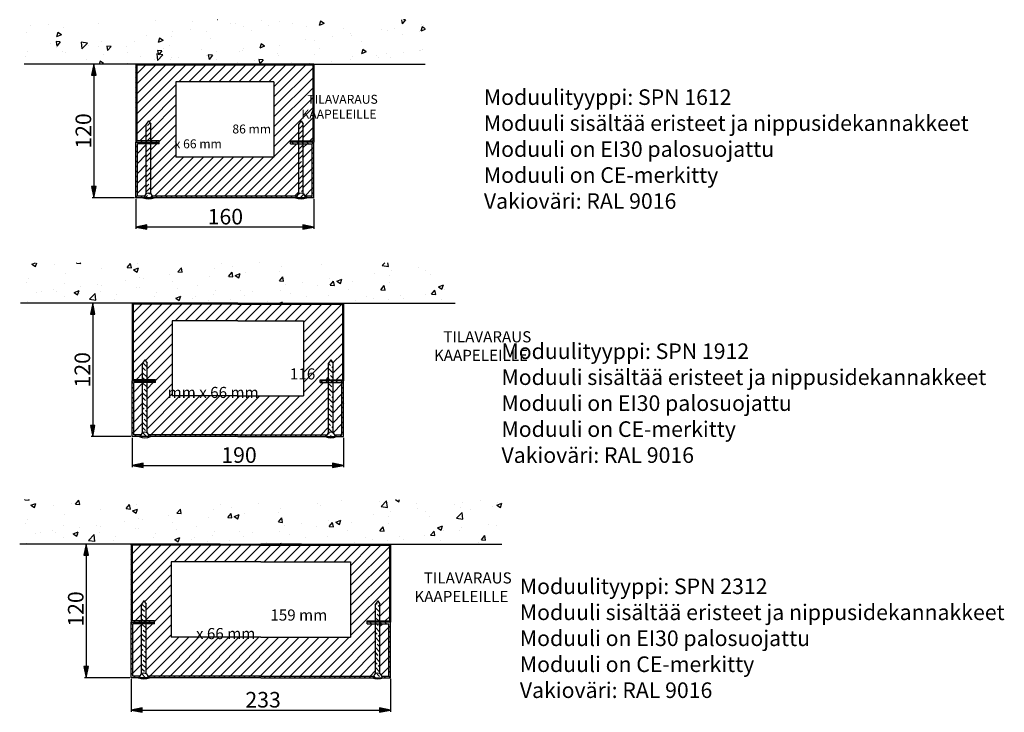
# Model space of a CAD drawing. Units: millimetres. Extents: x -647 to 2228, y -2304 to -5.
# Drawn here: x -647 to 237, y -1794 to -1171 of the extents above; entities that cross this region are included whole.
import ezdxf

# ---------------------------------------------------------------- set-up
doc = ezdxf.new("R2010")
doc.units = ezdxf.units.MM
doc.styles.add('Mittaluku_300', font='isocpeur.ttf')
doc.styles.add('Note Text (ISO)', font='tahoma.ttf')
doc.dimstyles.new('Default (ISO)$0', dxfattribs={"dimtxt": 3.5, "dimasz": 2.5, "dimexe": 1.5, "dimexo": 1, "dimgap": 0.5, "dimtad": 1, "dimdec": 1, "dimtxsty": 'Mittaluku_300', "dimblk": 'Filled-2', "dimcen": 0.09, "dimclrd": 5, "dimclre": 5, "dimclrt": 5, "dimazin": 2, "dimtfac": 1, "dimtdec": 1, "dimtofl": 0, "dimtmove": 0, "dimatfit": 3, "dimfxl": 1, "dimtzin": 0, "dimlwd": -1, "dimlwe": -1, "dimarcsym": 0})

# ---------------------------------------------------------------- blocks, each defined once
blk = doc.blocks.new('Filled-2')
at = {"color": 0}
for p, q in [((0, 0), (-1, 0.2)), ((-1, 0.2), (-1, -0.2)), ((-1, 0), (0, 0)), ((-1, -0.2), (0, 0))]:
    blk.add_line(p, q, dxfattribs=at)
blk.add_solid([(-1, -0.2), (0, 0), (-1, 0.2)], dxfattribs=at)
blk = doc.blocks.new('*D201')
at = {"color": 5, "linetype": 'Continuous', "true_color": 0x0000ff, "transparency": 16777216}
for p, q in [((-548.08, -1642.47), (-588.94, -1642.47)), ((-587.44, -1652.47), (-587.44, -1752.47)), ((-548.08, -1762.47), (-588.94, -1762.47))]:
    blk.add_line(p, q, dxfattribs=at)
at = {"layer": 'Defpoints', "color": 0, "transparency": 16777216}
for p in [(-547.08, -1642.47), (-587.44, -1762.47), (-547.08, -1762.47)]:
    blk.add_point(p, dxfattribs=at)
at = {"color": 5, "true_color": 0x0000ff, "transparency": 16777216, "xscale": 10, "yscale": 10, "zscale": 10}
for p, rotation in [((-587.44, -1642.47), 90), ((-587.44, -1762.47), 270)]:
    blk.add_blockref('Filled-2', p, dxfattribs=dict(at, rotation=rotation))
at = {"color": 5, "transparency": 16777216, "insert": (-594.94, -1700.71), "char_height": 14, "attachment_point": 5, "rotation": 90, "style": 'Mittaluku_300'}
blk.add_mtext('120', dxfattribs=at)
blk = doc.blocks.new('*D202')
at = {"color": 5, "linetype": 'Continuous', "true_color": 0x0000ff, "transparency": 16777216}
for p, q in [((-547.08, -1763.47), (-547.08, -1793.06)), ((-314.08, -1763.47), (-314.08, -1793.06)), ((-537.08, -1791.56), (-324.08, -1791.56))]:
    blk.add_line(p, q, dxfattribs=at)
at = {"layer": 'Defpoints', "color": 0, "transparency": 16777216}
for p in [(-547.08, -1762.47), (-314.08, -1762.47), (-314.08, -1791.56)]:
    blk.add_point(p, dxfattribs=at)
at = {"color": 5, "true_color": 0x0000ff, "transparency": 16777216, "xscale": 10, "yscale": 10, "zscale": 10, "rotation": 180}
blk.add_blockref('Filled-2', (-547.08, -1791.56), dxfattribs=at)
at = {"color": 5, "true_color": 0x0000ff, "transparency": 16777216, "xscale": 10, "yscale": 10, "zscale": 10}
blk.add_blockref('Filled-2', (-314.08, -1791.56), dxfattribs=at)
at = {"color": 5, "transparency": 16777216, "insert": (-428.54, -1784.06), "char_height": 14, "attachment_point": 5, "style": 'Mittaluku_300'}
blk.add_mtext('233', dxfattribs=at)
blk = doc.blocks.new('*D203')
at = {"color": 5, "linetype": 'Continuous', "true_color": 0x0000ff, "transparency": 16777216}
for p, q in [((-547.21, -1425.79), (-582.99, -1425.79)), ((-581.49, -1435.79), (-581.49, -1535.79)), ((-547.21, -1545.79), (-582.99, -1545.79))]:
    blk.add_line(p, q, dxfattribs=at)
at = {"layer": 'Defpoints', "color": 0, "transparency": 16777216}
for p in [(-546.21, -1425.79), (-581.49, -1545.79), (-546.21, -1545.79)]:
    blk.add_point(p, dxfattribs=at)
at = {"color": 5, "true_color": 0x0000ff, "transparency": 16777216, "xscale": 10, "yscale": 10, "zscale": 10}
for p, rotation in [((-581.49, -1425.79), 90), ((-581.49, -1545.79), 270)]:
    blk.add_blockref('Filled-2', p, dxfattribs=dict(at, rotation=rotation))
at = {"color": 5, "transparency": 16777216, "insert": (-588.99, -1485.79), "char_height": 14, "attachment_point": 5, "rotation": 90, "style": 'Mittaluku_300'}
blk.add_mtext('120', dxfattribs=at)
blk = doc.blocks.new('*D204')
at = {"color": 5, "linetype": 'Continuous', "true_color": 0x0000ff, "transparency": 16777216}
for p, q in [((-546.21, -1546.79), (-546.21, -1573.2)), ((-356.21, -1546.79), (-356.21, -1573.2)), ((-536.21, -1571.7), (-366.21, -1571.7))]:
    blk.add_line(p, q, dxfattribs=at)
at = {"layer": 'Defpoints', "color": 0, "transparency": 16777216}
for p in [(-546.21, -1545.79), (-356.21, -1545.79), (-356.21, -1571.7)]:
    blk.add_point(p, dxfattribs=at)
at = {"color": 5, "true_color": 0x0000ff, "transparency": 16777216, "xscale": 10, "yscale": 10, "zscale": 10, "rotation": 180}
blk.add_blockref('Filled-2', (-546.21, -1571.7), dxfattribs=at)
at = {"color": 5, "true_color": 0x0000ff, "transparency": 16777216, "xscale": 10, "yscale": 10, "zscale": 10}
blk.add_blockref('Filled-2', (-356.21, -1571.7), dxfattribs=at)
at = {"color": 5, "transparency": 16777216, "insert": (-450.16, -1564.2), "char_height": 14, "attachment_point": 5, "style": 'Mittaluku_300'}
blk.add_mtext('190', dxfattribs=at)
blk = doc.blocks.new('*D205')
at = {"color": 5, "linetype": 'Continuous', "true_color": 0x0000ff, "transparency": 16777216}
for p, q in [((-542.92, -1332.18), (-542.92, -1358.98)), ((-382.92, -1332.18), (-382.92, -1358.98)), ((-392.92, -1357.48), (-532.92, -1357.48))]:
    blk.add_line(p, q, dxfattribs=at)
at = {"layer": 'Defpoints', "color": 0, "transparency": 16777216}
for p in [(-542.92, -1331.18), (-382.92, -1331.18), (-542.92, -1357.48)]:
    blk.add_point(p, dxfattribs=at)
at = {"color": 5, "true_color": 0x0000ff, "transparency": 16777216, "xscale": 10, "yscale": 10, "zscale": 10, "rotation": 180}
blk.add_blockref('Filled-2', (-542.92, -1357.48), dxfattribs=at)
at = {"color": 5, "true_color": 0x0000ff, "transparency": 16777216, "xscale": 10, "yscale": 10, "zscale": 10}
blk.add_blockref('Filled-2', (-382.92, -1357.48), dxfattribs=at)
at = {"color": 5, "transparency": 16777216, "insert": (-462.4, -1349.98), "char_height": 14, "attachment_point": 5, "style": 'Mittaluku_300'}
blk.add_mtext('160', dxfattribs=at)
blk = doc.blocks.new('*D206')
at = {"color": 5, "linetype": 'Continuous', "true_color": 0x0000ff, "transparency": 16777216}
for p, q in [((-543.92, -1211.18), (-582.06, -1211.18)), ((-580.56, -1221.18), (-580.56, -1321.18)), ((-543.92, -1331.18), (-582.06, -1331.18))]:
    blk.add_line(p, q, dxfattribs=at)
at = {"layer": 'Defpoints', "color": 0, "transparency": 16777216}
for p in [(-542.92, -1211.18), (-580.56, -1331.18), (-542.92, -1331.18)]:
    blk.add_point(p, dxfattribs=at)
at = {"color": 5, "true_color": 0x0000ff, "transparency": 16777216, "xscale": 10, "yscale": 10, "zscale": 10}
for p, rotation in [((-580.56, -1211.18), 90), ((-580.56, -1331.18), 270)]:
    blk.add_blockref('Filled-2', p, dxfattribs=dict(at, rotation=rotation))
at = {"color": 5, "transparency": 16777216, "insert": (-588.06, -1271.18), "char_height": 14, "attachment_point": 5, "rotation": 90, "style": 'Mittaluku_300'}
blk.add_mtext('120', dxfattribs=at)

msp = doc.modelspace()

# ---------------------------------------------------------------- hatches: boundary and pattern name
h = msp.add_hatch()
h.set_pattern_fill('AR-CONC', color=256, scale=0.25, angle=180)
h.set_pattern_definition([(230, (-382.92, -1211.183), (-45.546, 3.985), [4.7625, -52.3875]), (175, (-382.92, -1211.183), (8.811, -47.764), [3.81, -41.91]), (280.451, (-386.716, -1210.85), (-36.735, -43.7794), [4.0475, -44.5226]), (226.184, (-382.92, -1223.883), (-67.77, 10.51), [7.144, -78.581]), (276.636, (-388.57, -1223.01), (-59.351, -61.857), [6.071, -66.784]), (171.184, (-382.92, -1223.88), (-59.351, -61.857), [5.715, -62.865]), (201, (-389.27, -1220.71), (-37.9036, 25.5663), [4.7625, -52.3875]), (146, (-389.27, -1220.71), (-15.4505, -46.047), [3.81, -41.91]), (251.451, (-392.43, -1218.578), (-53.354, -20.481), [4.0475, -44.5225]), (217.5, (-382.92, -1211.183), (-0.7722, -21.1388), [0, -41.402, 0, -42.545, 0, -42.0688]), (187.5, (-382.92, -1211.183), (-16.705, -25.0451), [0, -24.257, 0, -40.4495, 0, -16.0338]), (147.5, (-368.76, -1211.183), (-33.8976, 1.4322), [0, -15.875, 0, -49.53, 0, -65.7225]), (137.5, (-362.41, -1211.183), (-37.0323, -6.3566), [0, -20.6375, 0, -32.893, 0, -46.6725])])
h.paths.add_polyline_path([(-642.92, -1211.18), (-542.92, -1211.18), (-382.92, -1211.18), (-282.92, -1211.18), (-282.92, -1171.18), (-642.92, -1171.18)])
h = msp.add_hatch()
h.set_pattern_fill('ANSI31', color=256, angle=180)
h.set_pattern_definition([(225, (-382.9204, -1211.183), (2.245064, -2.245064), [])])
h.paths.add_polyline_path([(-529.42, -1280.18), (-529.42, -1281.18), (-521.92, -1281.18), (-521.92, -1280.18)], flags=17)
h.paths.add_polyline_path([(-533.42, -1280.18), (-533.42, -1281.18), (-529.42, -1281.18), (-529.42, -1280.18)], flags=17)
h.paths.add_polyline_path([(-542.92, -1281.18), (-533.42, -1281.18), (-533.42, -1280.18), (-541.92, -1280.18), (-541.92, -1212.18), (-462.57, -1212.18), (-462.55, -1211.18), (-542.92, -1211.18)])
h.paths.add_polyline_path([(-383.92, -1280.18), (-392.42, -1280.18), (-392.42, -1281.18), (-382.92, -1281.18), (-382.92, -1211.18), (-462.55, -1211.18), (-462.57, -1212.18), (-383.92, -1212.18)])
h.paths.add_polyline_path([(-396.42, -1280.18), (-396.42, -1281.18), (-392.42, -1281.18), (-392.42, -1280.18)], flags=17)
h.paths.add_polyline_path([(-396.42, -1281.18), (-396.42, -1280.18), (-403.92, -1280.18), (-403.92, -1281.18)], flags=17)
h = msp.add_hatch()
h.set_pattern_fill('ANSI31', color=256, scale=2)
h.set_pattern_definition([(45, (-182.9204, -1211.183), (-4.49013, 4.49013), [])])
h.paths.add_polyline_path([(-541.92, -1280.18), (-533.42, -1280.18), (-533.42, -1265.18), (-531.42, -1262.18), (-529.42, -1265.18), (-529.42, -1280.18), (-521.92, -1280.18), (-521.92, -1281.18), (-521.92, -1282.68), (-529.42, -1282.68), (-529.42, -1327.72, -0.167234), (-527.71, -1329.68), (-398.13, -1329.68, -0.167234), (-396.42, -1327.72), (-396.42, -1282.68), (-403.92, -1282.68), (-403.92, -1281.18), (-403.92, -1280.18), (-396.42, -1280.18), (-396.42, -1265.18), (-394.42, -1262.18), (-392.42, -1265.18), (-392.42, -1280.18), (-383.92, -1280.18), (-383.92, -1212.18), (-541.92, -1212.18)])
h.paths.add_polyline_path([(-506.92, -1227.18), (-418.92, -1227.18), (-418.92, -1294.68), (-506.92, -1294.68)], flags=16)
h.paths.add_polyline_path([(-533.42, -1282.68), (-541.42, -1282.68), (-541.42, -1329.68), (-535.13, -1329.68, -0.167234), (-533.42, -1327.72)], flags=17)
h.paths.add_polyline_path([(-392.42, -1327.72, -0.167234), (-390.71, -1329.68), (-384.42, -1329.68), (-384.42, -1282.68), (-392.42, -1282.68)], flags=17)
h.paths.add_polyline_path([(-483.71, -1267.49), (-441.61, -1267.49), (-441.61, -1245.43), (-483.71, -1245.43)], flags=8)
h = msp.add_hatch()
h.set_pattern_fill('ANSI35', color=256, angle=180)
h.set_pattern_definition([(225, (-382.9204, -1211.183), (4.49013, -4.49013), []), (225, (-387.4106, -1211.183), (4.49013, -4.49013), [7.9375, -1.5875, 0, -1.5875])])
h.paths.add_polyline_path([(-392.42, -1282.68), (-396.42, -1282.68), (-396.42, -1327.72, -0.267949), (-392.42, -1327.72)])
h.paths.add_polyline_path([(-392.42, -1265.18), (-394.42, -1262.18), (-396.42, -1265.18), (-396.42, -1280.18), (-392.42, -1280.18)])
h.paths.add_polyline_path([(-529.42, -1282.68), (-533.42, -1282.68), (-533.42, -1327.72, -0.267949), (-529.42, -1327.72)])
h.paths.add_polyline_path([(-529.42, -1265.18), (-531.42, -1262.18), (-533.42, -1265.18), (-533.42, -1280.18), (-529.42, -1280.18)])
h = msp.add_hatch()
h.set_pattern_fill('ANSI31', color=256, angle=270)
h.set_pattern_definition([(315, (-382.9204, -1211.183), (2.245064, 2.245064), [])])
h.paths.add_polyline_path([(-396.42, -1281.18), (-396.42, -1282.68), (-392.42, -1282.68), (-392.42, -1281.18)])
h.paths.add_polyline_path([(-392.42, -1281.18), (-392.42, -1282.68), (-384.42, -1282.68), (-384.42, -1329.68), (-390.71, -1329.68, -0.096396), (-390.42, -1331.18), (-382.92, -1331.18), (-382.92, -1281.18)])
h.paths.add_polyline_path([(-403.92, -1281.18), (-403.92, -1282.68), (-396.42, -1282.68), (-396.42, -1281.18)])
h.paths.add_polyline_path([(-527.71, -1329.68, -0.096396), (-527.42, -1331.18), (-398.42, -1331.18, -0.096396), (-398.13, -1329.68)])
h.paths.add_polyline_path([(-541.42, -1329.68), (-541.42, -1282.68), (-533.42, -1282.68), (-533.42, -1281.18), (-542.92, -1281.18), (-542.92, -1331.18), (-535.42, -1331.18, -0.096396), (-535.13, -1329.68)])
h.paths.add_polyline_path([(-529.42, -1282.68), (-529.42, -1281.18), (-533.42, -1281.18), (-533.42, -1282.68)])
h.paths.add_polyline_path([(-521.92, -1282.68), (-521.92, -1281.18), (-529.42, -1281.18), (-529.42, -1282.68)])
h = msp.add_hatch()
h.set_pattern_fill('ANSI33', color=256, angle=180)
h.set_pattern_definition([(225, (-382.9204, -1211.183), (4.49013, -4.49013), []), (225, (-387.4106, -1211.183), (4.49013, -4.49013), [3.175, -1.5875])])
h.paths.add_polyline_path([(-398.42, -1331.18), (-390.42, -1331.18, 1)])
h.paths.add_polyline_path([(-527.42, -1331.18, 1), (-535.42, -1331.18)])
h = msp.add_hatch()
h.set_pattern_fill('AR-CONC', color=256, scale=0.25)
h.set_pattern_definition([(50, (-186.212, -1425.793), (45.5462, -3.9848), [4.7625, -52.3875]), (355, (-186.21, -1425.793), (-8.811, 47.764), [3.81, -41.91]), (100.451, (-182.417, -1426.125), (36.7353, 43.7794), [4.0475, -44.5226]), (46.184, (-186.21, -1413.093), (67.77, -10.5106), [7.144, -78.581]), (96.636, (-180.565, -1413.97), (59.351, 61.8565), [6.071, -66.784]), (351.184, (-186.21, -1413.09), (59.351, 61.857), [5.715, -62.865]), (21, (-179.862, -1416.268), (37.9036, -25.5663), [4.7625, -52.3875]), (326, (-179.86, -1416.27), (15.4505, 46.047), [3.81, -41.91]), (71.451, (-176.703, -1418.4), (53.354, 20.4807), [4.0475, -44.5225]), (37.5, (-186.212, -1425.793), (0.77215, 21.13876), [0, -41.402, 0, -42.545, 0, -42.0688]), (7.5, (-186.212, -1425.793), (16.7049, 25.0451), [0, -24.257, 0, -40.4495, 0, -16.0338]), (327.5, (-200.373, -1425.793), (33.89765, -1.4322), [0, -15.875, 0, -49.53, 0, -65.7225]), (317.5, (-206.723, -1425.793), (37.0323, 6.3566), [0, -20.6375, 0, -32.893, 0, -46.6725])])
h.paths.add_polyline_path([(-256.21, -1389.56), (-646.21, -1389.56), (-646.21, -1425.79), (-546.21, -1425.79), (-451.21, -1425.79), (-356.21, -1425.79), (-256.21, -1425.79)])
h.paths.add_polyline_path([(-534.28, -1402.63), (-471.91, -1402.63), (-471.91, -1393.99), (-534.28, -1393.99)], flags=24)
h = msp.add_hatch()
h.set_pattern_fill('ANSI31', color=256, scale=2)
h.set_pattern_definition([(45, (-186.212, -1425.793), (-4.49013, 4.49013), [])])
h.paths.add_polyline_path([(-534.71, -1476.79), (-532.71, -1479.79), (-532.71, -1494.79), (-525.21, -1494.79), (-525.21, -1495.79), (-525.21, -1497.29), (-532.71, -1497.29), (-532.71, -1542.33, -0.167234), (-531, -1544.29), (-451.21, -1544.29), (-371.42, -1544.29, -0.167234), (-369.71, -1542.33), (-369.71, -1497.29), (-377.21, -1497.29), (-377.21, -1495.79), (-377.21, -1494.79), (-369.71, -1494.79), (-369.71, -1479.79), (-367.71, -1476.79), (-365.71, -1479.79), (-365.71, -1494.79), (-357.21, -1494.79), (-357.21, -1426.79), (-451.21, -1426.79), (-545.21, -1426.79), (-545.21, -1494.79), (-536.71, -1494.79), (-536.71, -1479.79)])
h.paths.add_polyline_path([(-510.21, -1441.79), (-451.21, -1441.79), (-392.21, -1441.79), (-392.21, -1509.29), (-451.21, -1509.29), (-510.21, -1509.29)], flags=16)
h.paths.add_polyline_path([(-536.71, -1497.29), (-544.71, -1497.29), (-544.71, -1544.29), (-538.42, -1544.29, -0.167234), (-536.71, -1542.33)], flags=17)
h.paths.add_polyline_path([(-357.71, -1497.29), (-365.71, -1497.29), (-365.71, -1542.33, -0.167234), (-364, -1544.29), (-357.71, -1544.29)], flags=17)
h.paths.add_polyline_path([(-472.58, -1484.79), (-427.48, -1484.79), (-427.48, -1462.75), (-472.58, -1462.75)], flags=8)
h = msp.add_hatch()
h.set_pattern_fill('ANSI33', color=256, angle=90)
h.set_pattern_definition([(135, (-186.212, -1425.793), (-4.49013, -4.49013), []), (135, (-186.212, -1421.303), (-4.49013, -4.49013), [3.175, -1.5875])])
h.paths.add_polyline_path([(-536.71, -1494.79), (-532.71, -1494.79), (-532.71, -1479.79), (-534.71, -1476.79), (-536.71, -1479.79)])
h.paths.add_polyline_path([(-536.71, -1542.33, -0.267949), (-532.71, -1542.33), (-532.71, -1497.29), (-536.71, -1497.29)])
h.paths.add_polyline_path([(-530.71, -1545.79, 1), (-538.71, -1545.79)])
h.paths.add_polyline_path([(-365.71, -1497.29), (-369.71, -1497.29), (-369.71, -1542.33, -0.267949), (-365.71, -1542.33)])
h.paths.add_polyline_path([(-365.71, -1479.79), (-367.71, -1476.79), (-369.71, -1479.79), (-369.71, -1494.79), (-365.71, -1494.79)])
h.paths.add_polyline_path([(-363.71, -1545.79, 1), (-371.71, -1545.79)])
h = msp.add_hatch()
h.set_pattern_fill('ANSI31', color=256, angle=90)
h.set_pattern_definition([(135, (-186.212, -1425.7928), (-2.245064, -2.245064), [])])
h.paths.add_polyline_path([(-544.71, -1497.29), (-536.71, -1497.29), (-536.71, -1495.79), (-546.21, -1495.79), (-546.21, -1545.79), (-538.71, -1545.79, -0.096396), (-538.42, -1544.29), (-544.71, -1544.29)])
h.paths.add_polyline_path([(-525.21, -1495.79), (-532.71, -1495.79), (-532.71, -1497.29), (-525.21, -1497.29)])
h.paths.add_polyline_path([(-532.71, -1495.79), (-536.71, -1495.79), (-536.71, -1497.29), (-532.71, -1497.29)])
h.paths.add_polyline_path([(-371.42, -1544.29), (-451.21, -1544.29), (-531, -1544.29, -0.096396), (-530.71, -1545.79), (-451.21, -1545.79), (-371.71, -1545.79, -0.096396)])
h.paths.add_polyline_path([(-356.21, -1495.79), (-365.71, -1495.79), (-365.71, -1497.29), (-357.71, -1497.29), (-357.71, -1544.29), (-364, -1544.29, -0.096396), (-363.71, -1545.79), (-356.21, -1545.79)])
h.paths.add_polyline_path([(-365.71, -1495.79), (-369.71, -1495.79), (-369.71, -1497.29), (-365.71, -1497.29)])
h.paths.add_polyline_path([(-369.71, -1495.79), (-377.21, -1495.79), (-377.21, -1497.29), (-369.71, -1497.29)])
h = msp.add_hatch()
h.set_pattern_fill('AR-CONC', color=0, scale=0.25)
h.set_pattern_definition([(50, (-187.08, -1642.47), (45.5462, -3.9848), [4.7625, -52.3875]), (355, (-187.08, -1642.47), (-8.811, 47.764), [3.81, -41.91]), (100.451, (-183.285, -1642.804), (36.7353, 43.7794), [4.0475, -44.5226]), (46.184, (-187.08, -1629.77), (67.77, -10.5106), [7.144, -78.581]), (96.636, (-181.43, -1630.65), (59.351, 61.8565), [6.071, -66.784]), (351.184, (-187.08, -1629.77), (59.351, 61.857), [5.715, -62.865]), (21, (-180.73, -1632.947), (37.9036, -25.5663), [4.7625, -52.3875]), (326, (-180.73, -1632.947), (15.4505, 46.047), [3.81, -41.91]), (71.451, (-177.57, -1635.077), (53.354, 20.4807), [4.0475, -44.5225]), (37.5, (-187.08, -1642.472), (0.77215, 21.13876), [0, -41.402, 0, -42.545, 0, -42.0688]), (7.5, (-187.08, -1642.472), (16.7049, 25.0451), [0, -24.257, 0, -40.4495, 0, -16.0338]), (327.5, (-201.24, -1642.472), (33.89765, -1.4322), [0, -15.875, 0, -49.53, 0, -65.7225]), (317.5, (-207.59, -1642.472), (37.0323, 6.3566), [0, -20.6375, 0, -32.893, 0, -46.6725])])
h.paths.add_polyline_path([(-214.08, -1602.47), (-647.08, -1602.47), (-647.08, -1642.47), (-547.08, -1642.47), (-467.08, -1642.47), (-430.58, -1642.47), (-394.08, -1642.47), (-314.08, -1642.47), (-214.08, -1642.47)])
h = msp.add_hatch()
h.set_pattern_fill('ANSI31', color=256)
h.set_pattern_definition([(45, (-187.08, -1642.4716), (-2.245064, 2.245064), [])])
h.paths.add_polyline_path([(-537.58, -1711.47), (-546.08, -1711.47), (-546.08, -1643.47), (-432.96, -1643.47), (-433.11, -1642.47), (-467.08, -1642.47), (-547.08, -1642.47), (-547.08, -1712.47), (-537.58, -1712.47)])
h.paths.add_polyline_path([(-526.08, -1711.47), (-533.58, -1711.47), (-533.58, -1712.47), (-526.08, -1712.47)], flags=17)
h.paths.add_polyline_path([(-314.08, -1642.47), (-394.08, -1642.47), (-430.58, -1642.47), (-433.11, -1642.47), (-432.96, -1643.47), (-430.58, -1643.47), (-315.08, -1643.47), (-315.08, -1711.47), (-323.58, -1711.47), (-323.58, -1712.47), (-314.08, -1712.47)])
h.paths.add_polyline_path([(-327.58, -1711.47), (-335.08, -1711.47), (-335.08, -1712.47), (-327.58, -1712.47)], flags=17)
h.paths.add_polyline_path([(-323.58, -1711.47), (-327.58, -1711.47), (-327.58, -1712.47), (-323.58, -1712.47)], flags=17)
h.paths.add_polyline_path([(-533.58, -1711.47), (-537.58, -1711.47), (-537.58, -1712.47), (-533.58, -1712.47)], flags=17)
h = msp.add_hatch()
h.set_pattern_fill('ANSI31', color=0, scale=2)
h.set_pattern_definition([(45, (-187.08, -1642.4716), (-4.49013, 4.49013), [])])
h.paths.add_polyline_path([(-546.08, -1711.47), (-537.58, -1711.47), (-537.58, -1696.47), (-535.58, -1693.47), (-533.58, -1696.47), (-533.58, -1711.47), (-526.08, -1711.47), (-526.08, -1712.47), (-526.08, -1713.97), (-533.58, -1713.97), (-533.58, -1759.01, -0.167234), (-531.87, -1760.97), (-430.58, -1760.97), (-329.29, -1760.97, -0.167234), (-327.58, -1759.01), (-327.58, -1713.97), (-335.08, -1713.97), (-335.08, -1712.47), (-335.08, -1711.47), (-327.58, -1711.47), (-327.58, -1696.47), (-325.58, -1693.47), (-323.58, -1696.47), (-323.58, -1711.47), (-315.08, -1711.47), (-315.08, -1643.47), (-430.58, -1643.47), (-546.08, -1643.47)])
h.paths.add_polyline_path([(-511.08, -1658.47), (-430.58, -1658.47), (-350.08, -1658.47), (-350.08, -1725.97), (-430.58, -1725.97), (-511.08, -1725.97)], flags=16)
h.paths.add_polyline_path([(-537.58, -1713.97), (-545.58, -1713.97), (-545.58, -1760.97), (-539.29, -1760.97, -0.167234), (-537.58, -1759.01)], flags=17)
h.paths.add_polyline_path([(-315.58, -1713.97), (-323.58, -1713.97), (-323.58, -1759.01, -0.167234), (-321.87, -1760.97), (-315.58, -1760.97)], flags=17)
h.paths.add_polyline_path([(-457.76, -1703.6), (-401.38, -1703.6), (-401.38, -1676.03), (-457.76, -1676.03)], flags=8)
h = msp.add_hatch()
h.set_pattern_fill('ANSI33', color=256, angle=90)
h.set_pattern_definition([(135, (-187.08, -1642.4716), (-4.49013, -4.49013), []), (135, (-187.08, -1637.9815), (-4.49013, -4.49013), [3.175, -1.5875])])
h.paths.add_polyline_path([(-537.58, -1759.01, -0.267949), (-533.58, -1759.01), (-533.58, -1713.97), (-537.58, -1713.97)])
h.paths.add_polyline_path([(-539.58, -1762.47), (-531.58, -1762.47, 1)])
h.paths.add_polyline_path([(-533.58, -1696.47), (-535.58, -1693.47), (-537.58, -1696.47), (-537.58, -1711.47), (-533.58, -1711.47)])
h.paths.add_polyline_path([(-323.58, -1696.47), (-325.58, -1693.47), (-327.58, -1696.47), (-327.58, -1711.47), (-323.58, -1711.47)])
h.paths.add_polyline_path([(-323.58, -1713.97), (-327.58, -1713.97), (-327.58, -1759.01, -0.267949), (-323.58, -1759.01)])
h.paths.add_polyline_path([(-329.58, -1762.47), (-321.58, -1762.47, 1)])
h = msp.add_hatch()
h.set_pattern_fill('ANSI31', color=256, angle=90)
h.set_pattern_definition([(135, (-187.08, -1642.4716), (-2.245064, -2.245064), [])])
h.paths.add_polyline_path([(-526.08, -1712.47), (-533.58, -1712.47), (-533.58, -1713.97), (-526.08, -1713.97)])
h.paths.add_polyline_path([(-537.58, -1712.47), (-547.08, -1712.47), (-547.08, -1762.47), (-539.58, -1762.47, -0.096396), (-539.29, -1760.97), (-545.58, -1760.97), (-545.58, -1713.97), (-537.58, -1713.97)])
h.paths.add_polyline_path([(-533.58, -1712.47), (-537.58, -1712.47), (-537.58, -1713.97), (-533.58, -1713.97)])
h.paths.add_polyline_path([(-329.29, -1760.97), (-430.58, -1760.97), (-531.87, -1760.97, -0.096396), (-531.58, -1762.47), (-430.58, -1762.47), (-329.58, -1762.47, -0.096396)])
h.paths.add_polyline_path([(-314.08, -1712.47), (-323.58, -1712.47), (-323.58, -1713.97), (-315.58, -1713.97), (-315.58, -1760.97), (-321.87, -1760.97, -0.096396), (-321.58, -1762.47), (-314.08, -1762.47)])
h.paths.add_polyline_path([(-323.58, -1712.47), (-327.58, -1712.47), (-327.58, -1713.97), (-323.58, -1713.97)])
h.paths.add_polyline_path([(-327.58, -1712.47), (-335.08, -1712.47), (-335.08, -1713.97), (-327.58, -1713.97)])

# ---------------------------------------------------------------- linework, layer by layer
for p, q in [((-542.92, -1211.18), (-642.92, -1211.18)), ((-382.92, -1211.18), (-542.92, -1211.18)), ((-542.92, -1211.18), (-542.92, -1281.18)), ((-383.92, -1212.18), (-541.92, -1212.18)), ((-541.92, -1212.18), (-541.92, -1280.18)), ((-383.92, -1212.18), (-383.92, -1280.18)), ((-382.92, -1211.18), (-382.92, -1281.18)), ((-382.92, -1211.18), (-282.92, -1211.18)), ((-418.92, -1227.18), (-506.92, -1227.18)), ((-506.92, -1227.18), (-506.92, -1294.68)), ((-418.92, -1227.18), (-418.92, -1294.68)), ((-531.42, -1262.18), (-533.42, -1265.18)), ((-531.42, -1262.18), (-529.42, -1265.18)), ((-394.42, -1262.18), (-396.42, -1265.18)), ((-394.42, -1262.18), (-392.42, -1265.18)), ((-542.92, -1281.18), (-521.92, -1281.18)), ((-542.92, -1331.18), (-542.92, -1281.18)), ((-542.92, -1281.18), (-521.92, -1281.18)), ((-521.92, -1280.18), (-541.92, -1280.18)), ((-521.92, -1281.18), (-521.92, -1280.18)), ((-521.92, -1282.68), (-521.92, -1281.18)), ((-403.92, -1280.18), (-383.92, -1280.18)), ((-403.92, -1281.18), (-403.92, -1280.18)), ((-382.92, -1281.18), (-403.92, -1281.18)), ((-382.92, -1281.18), (-403.92, -1281.18)), ((-403.92, -1282.68), (-403.92, -1281.18)), ((-382.92, -1331.18), (-382.92, -1281.18)), ((-521.92, -1282.68), (-541.42, -1282.68)), ((-541.42, -1329.68), (-541.42, -1282.68)), ((-403.92, -1282.68), (-384.42, -1282.68)), ((-384.42, -1329.68), (-384.42, -1282.68)), ((-418.92, -1294.68), (-506.92, -1294.68)), ((-382.92, -1331.18), (-542.92, -1331.18)), ((-535.13, -1329.68), (-541.42, -1329.68)), ((-398.13, -1329.68), (-527.71, -1329.68)), ((-384.42, -1329.68), (-390.71, -1329.68)), ((-546.21, -1425.79), (-646.21, -1425.79)), ((-451.21, -1425.79), (-546.21, -1425.79)), ((-546.21, -1425.79), (-546.21, -1495.79)), ((-451.21, -1426.79), (-545.21, -1426.79)), ((-545.21, -1426.79), (-545.21, -1494.79)), ((-451.21, -1425.79), (-356.21, -1425.79)), ((-451.21, -1426.79), (-357.21, -1426.79)), ((-357.21, -1426.79), (-357.21, -1494.79)), ((-356.21, -1425.79), (-356.21, -1495.79)), ((-356.21, -1425.79), (-256.21, -1425.79)), ((-451.21, -1441.79), (-510.21, -1441.79)), ((-510.21, -1441.79), (-510.21, -1509.29)), ((-451.21, -1441.79), (-392.21, -1441.79)), ((-392.21, -1441.79), (-392.21, -1509.29)), ((-534.71, -1476.79), (-536.71, -1479.79)), ((-534.71, -1476.79), (-532.71, -1479.79)), ((-367.71, -1476.79), (-369.71, -1479.79)), ((-367.71, -1476.79), (-365.71, -1479.79)), ((-546.21, -1495.79), (-525.21, -1495.79)), ((-546.21, -1545.79), (-546.21, -1495.79)), ((-525.21, -1494.79), (-545.21, -1494.79)), ((-525.21, -1497.29), (-544.71, -1497.29)), ((-544.71, -1544.29), (-544.71, -1497.29)), ((-525.21, -1495.79), (-525.21, -1494.79)), ((-525.21, -1497.29), (-525.21, -1495.79)), ((-377.21, -1495.79), (-377.21, -1494.79)), ((-377.21, -1494.79), (-357.21, -1494.79)), ((-356.21, -1495.79), (-377.21, -1495.79)), ((-377.21, -1497.29), (-377.21, -1495.79)), ((-377.21, -1497.29), (-357.71, -1497.29)), ((-357.71, -1544.29), (-357.71, -1497.29)), ((-356.21, -1545.79), (-356.21, -1495.79)), ((-451.21, -1509.29), (-510.21, -1509.29)), ((-451.21, -1509.29), (-392.21, -1509.29)), ((-451.21, -1545.79), (-546.21, -1545.79)), ((-538.42, -1544.29), (-544.71, -1544.29)), ((-451.21, -1544.29), (-531, -1544.29)), ((-451.21, -1544.29), (-371.42, -1544.29)), ((-451.21, -1545.79), (-356.21, -1545.79)), ((-364, -1544.29), (-357.71, -1544.29)), ((-547.08, -1642.47), (-647.08, -1642.47)), ((-467.08, -1642.47), (-547.08, -1642.47)), ((-547.08, -1642.47), (-547.08, -1712.47)), ((-430.58, -1643.47), (-546.08, -1643.47)), ((-546.08, -1643.47), (-546.08, -1711.47)), ((-467.08, -1642.47), (-430.58, -1642.47)), ((-394.08, -1642.47), (-430.58, -1642.47)), ((-430.58, -1643.47), (-315.08, -1643.47)), ((-394.08, -1642.47), (-314.08, -1642.47)), ((-315.08, -1643.47), (-315.08, -1711.47)), ((-314.08, -1642.47), (-314.08, -1712.47)), ((-314.08, -1642.47), (-214.08, -1642.47)), ((-430.58, -1658.47), (-511.08, -1658.47)), ((-511.08, -1658.47), (-511.08, -1725.97)), ((-430.58, -1658.47), (-350.08, -1658.47)), ((-350.08, -1658.47), (-350.08, -1725.97)), ((-535.58, -1693.47), (-537.58, -1696.47)), ((-535.58, -1693.47), (-533.58, -1696.47)), ((-325.58, -1693.47), (-327.58, -1696.47)), ((-325.58, -1693.47), (-323.58, -1696.47)), ((-547.08, -1712.47), (-526.08, -1712.47)), ((-547.08, -1762.47), (-547.08, -1712.47)), ((-547.08, -1712.47), (-526.08, -1712.47)), ((-526.08, -1711.47), (-546.08, -1711.47)), ((-526.08, -1713.97), (-545.58, -1713.97)), ((-545.58, -1760.97), (-545.58, -1713.97)), ((-526.08, -1712.47), (-526.08, -1711.47)), ((-526.08, -1713.97), (-526.08, -1712.47)), ((-335.08, -1712.47), (-335.08, -1711.47)), ((-335.08, -1711.47), (-315.08, -1711.47)), ((-314.08, -1712.47), (-335.08, -1712.47)), ((-314.08, -1712.47), (-335.08, -1712.47)), ((-335.08, -1713.97), (-335.08, -1712.47)), ((-335.08, -1713.97), (-315.58, -1713.97)), ((-315.58, -1760.97), (-315.58, -1713.97)), ((-314.08, -1762.47), (-314.08, -1712.47)), ((-430.58, -1725.97), (-511.08, -1725.97)), ((-430.58, -1725.97), (-350.08, -1725.97)), ((-430.58, -1762.47), (-547.08, -1762.47)), ((-539.29, -1760.97), (-545.58, -1760.97)), ((-430.58, -1760.97), (-531.87, -1760.97)), ((-430.58, -1760.97), (-329.29, -1760.97)), ((-430.58, -1762.47), (-314.08, -1762.47)), ((-321.87, -1760.97), (-315.58, -1760.97))]:
    msp.add_line(p, q)
at = {"color": 0}
for p, q in [((-533.42, -1327.72), (-533.42, -1265.18)), ((-529.42, -1327.72), (-529.42, -1265.18)), ((-396.42, -1327.72), (-396.42, -1265.18)), ((-392.42, -1327.72), (-392.42, -1265.18)), ((-536.71, -1542.33), (-536.71, -1479.79)), ((-532.71, -1542.33), (-532.71, -1479.79)), ((-369.71, -1542.33), (-369.71, -1479.79)), ((-365.71, -1542.33), (-365.71, -1479.79)), ((-537.58, -1759.01), (-537.58, -1696.47)), ((-533.58, -1759.01), (-533.58, -1696.47)), ((-327.58, -1759.01), (-327.58, -1696.47)), ((-323.58, -1759.01), (-323.58, -1696.47))]:
    msp.add_line(p, q, dxfattribs=at)
for centre, radius, start, end in [((-531.42, -1319.23), 12.95, 247.29526, 292.70474), ((-531.42, -1319.23), 12.95, 247.29526, 292.70474), ((-531.42, -1331.18), 4, 0, 180), ((-394.42, -1319.23), 12.95, 247.29526, 292.70474), ((-394.42, -1319.23), 12.95, 247.29526, 292.70474), ((-394.42, -1331.18), 4, 0, 180), ((-534.71, -1533.84), 12.95, 247.29526, 292.70474), ((-534.71, -1533.84), 12.95, 247.29526, 292.70474), ((-534.71, -1545.79), 4, 0, 180), ((-367.71, -1533.84), 12.95, 247.29526, 292.70474), ((-367.71, -1533.84), 12.95, 247.29526, 292.70474), ((-367.71, -1545.79), 4, 0, 180), ((-535.58, -1762.47), 4, 0, 180), ((-325.58, -1762.47), 4, 0, 180), ((-535.58, -1750.52), 12.95, 247.29526, 292.70474), ((-535.58, -1750.52), 12.95, 247.29526, 292.70474), ((-325.58, -1750.52), 12.95, 247.29526, 292.70474), ((-325.58, -1750.52), 12.95, 247.29526, 292.70474)]:
    msp.add_arc(centre, radius, start, end)

# ---------------------------------------------------------------- texts
at = {"attachment_point": 1, "style": 'Note Text (ISO)'}
for s, width, heights, insert, char_height in [('Moduulityyppi: SPN 1612\\PModuuli sisältää eristeet ja nippusidekannakkeet\\PModuuli on EI30 palosuojattu\\PModuuli on CE-merkitty\\PVakioväri: RAL 9016', 447.8076, [0], (-230.33, -1233.79), 14), ('\\pi14.935;{\\C5;TILAVARAUS\\P\\pi14.263;KAAPELEILLE\\P\\pi6.5132;86 mm x 66 mm}', 92.1346, [58.91], (-508.24, -1238.74), 8), ('\\pi24.748;{\\C5;TILAVARAUS\\P\\pi23.908;KAAPELEILLE\\P\\pi10.977;116 mm x 66 mm}', 127.3265, [66.31], (-514.2, -1451.13), 10), ('Moduulityyppi: SPN 1912\\PModuuli sisältää eristeet ja nippusidekannakkeet\\PModuuli on EI30 palosuojattu\\PModuuli on CE-merkitty\\PVakioväri: RAL 9016', 529.1722, [0], (-214.51, -1462.07), 14), ('\\pi20.454;{\\C5;TILAVARAUS\\P\\pi19.614;KAAPELEILLE\\P\\pi6.6829;159 mm x 66 mm}', 118.7384, [67.39], (-488.83, -1667.8), 10), ('Moduulityyppi: SPN 2312\\PModuuli sisältää eristeet ja nippusidekannakkeet\\PModuuli on EI30 palosuojattu\\PModuuli on CE-merkitty\\PVakioväri: RAL 9016', 442.4803, [0], (-198.04, -1673.32), 14)]:
    msp.add_mtext_dynamic_manual_height_columns(s, width=width, gutter_width=1, heights=heights, dxfattribs=dict(at, insert=insert, char_height=char_height))

# ---------------------------------------------------------------- dimensions: what is measured, and where the dimension line sits
at = {"color": 5}
for base, p1, p2, angle, picture, middle in [((-580.56, -1331.18), (-542.92, -1211.18), (-542.92, -1331.18), 90, '*D206', (-580.56, -1271.18)), ((-542.92, -1357.48), (-382.92, -1331.18), (-542.92, -1331.18), 180, '*D205', (-462.4, -1357.48)), ((-581.49, -1545.79), (-546.21, -1425.79), (-546.21, -1545.79), 90, '*D203', (-581.49, -1485.79)), ((-587.44, -1762.47), (-547.08, -1642.47), (-547.08, -1762.47), 90, '*D201', (-587.44, -1700.71))]:
    dim = msp.add_linear_dim(base=base, p1=p1, p2=p2, angle=angle, dimstyle='Default (ISO)$0', override={"dimtxt": 14, "dimasz": 10}, dxfattribs=at)
    dim.commit()
    dim.dimension.update_dxf_attribs({"geometry": picture, "text_midpoint": middle, "dimtype": 160})
for base, p1, p2, picture, middle in [((-356.21, -1571.7), (-546.21, -1545.79), (-356.21, -1545.79), '*D204', (-450.16, -1571.7)), ((-314.08, -1791.56), (-547.08, -1762.47), (-314.08, -1762.47), '*D202', (-428.54, -1791.56))]:
    dim = msp.add_linear_dim(base=base, p1=p1, p2=p2, dimstyle='Default (ISO)$0', override={"dimtxt": 14, "dimasz": 10}, dxfattribs=at)
    dim.commit()
    dim.dimension.update_dxf_attribs({"geometry": picture, "text_midpoint": middle, "dimtype": 160})

doc.saveas('drawing.dxf')
